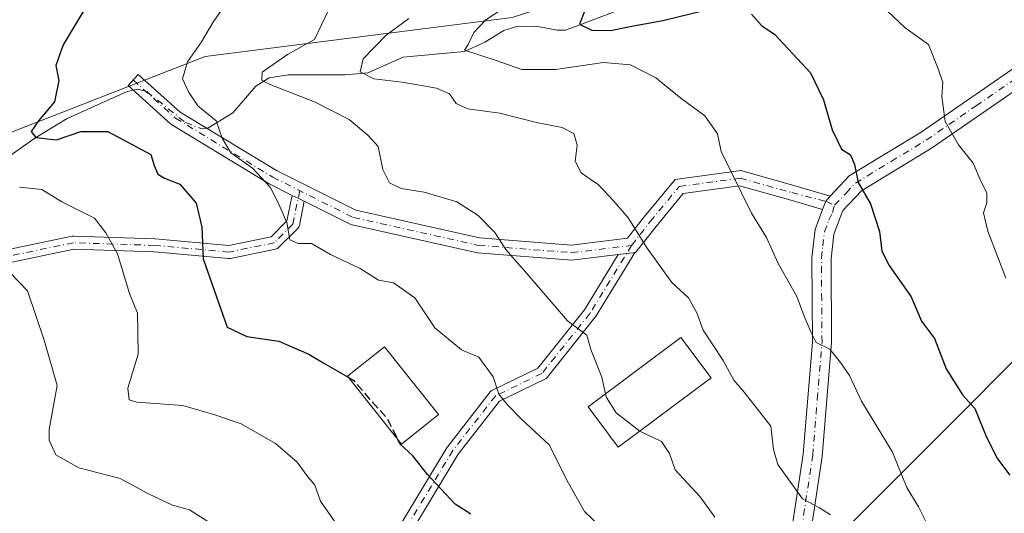
# Model space of a CAD drawing. Units: metres. Extents: x 597052 to 600491, y 4740682 to 4743044.
# Drawn here: x 597564 to 597760, y 4742620 to 4742718 of the extents above; entities that cross this region are included whole.
import ezdxf

# ---------------------------------------------------------------- set-up
doc = ezdxf.new("R2010")
doc.units = ezdxf.units.M
doc.header["$MEASUREMENT"] = 0
doc.linetypes.add('DGN Style 3', pattern=[2.307223458686699, 1.648016756204785, -0.6592067024819142])
doc.linetypes.add('DGN Style 4', pattern=[2.6384748266838614, 1.318413404963828, -0.6592067024819142, 0.001648016756204785, -0.6592067024819142])
for name, color, linetype, lineweight in [('Arbolado forestal CxS', 92, 'Continuous', 0), ('Camino Cxs', 7, 'Continuous', 0), ('Camino eje', 30, 'DGN Style 4', 13), ('Corriente natural lineal', 142, 'Continuous', 13), ('Corriente natural lineal oculto', 9, 'DGN Style 4', 13), ('Curva de nivel maestra', 30, 'Continuous', 30), ('Curva de nivel maestra oculto', 30, 'DGN Style 3', 30), ('Curva de nivel normal', 30, 'Continuous', 0), ('Edificación Cxs', 1, 'Continuous', 13), ('Matorral CxS', 135, 'Continuous', 0)]:
    doc.layers.add(name, color=color, linetype=linetype, lineweight=lineweight)

# ---------------------------------------------------------------- blocks, each defined once
blk = doc.blocks.new('*U5')
at = {"layer": 'Arbolado forestal CxS', "color": 92, "linetype": 'Continuous', "lineweight": 0}
blk.add_polyline3d([(597908.3831000002, 4742670.535499999, 516.7204999999958), (597867.9287, 4742692.6121, 518.5590999999986), (597844.1463000001, 4742706.757300001, 521.7272999999988), (597826.3142999997, 4742708.9495, 525.0715999999958), (597816.8503000002, 4742705.5875, 527.9192000000039), (597752.6731000004, 4742640.811899999, 550.577900000004), (597685.9912999999, 4742574.081300001, 575.8059999999969), (597687.8618999999, 4742510.5963, 582.3383000000031), (597726.9315, 4742535.912500001, 570.4334999999992), (597749.8119000001, 4742580.424900001, 559.3962999999932), (597789.1019000001, 4742597.0591, 547.9802999999956), (597819.7220999999, 4742609.675899999, 539.3203999999969), (597828.7452999996, 4742604.8145, 537.8432999999932), (597836.2459000006, 4742600.773700001, 536.6291000000056), (597853.4426999995, 4742588.1535, 533.5889000000025), (597898.8849, 4742603.651900001, 521.5969999999943)], dxfattribs=at)
blk.add_polyline3d([(597601.1633000001, 4742710.665899999, 570.379700000005), (597662.2163000006, 4742718.444700001, 555.179999999993), (597701.3497000001, 4742731.083699999, 546.0651000000071), (597757.0083, 4742771.9221, 535.2541999999958), (597738.9835000001, 4742792.7323, 537.4339000000036), (597735.6004999997, 4742812.0659, 538.7256000000052), (597732.2172999998, 4742831.399499999, 541.6953000000067), (597707.2585000005, 4742819.751900001, 550.2090000000027), (597676.6492999997, 4742800.050100001, 558.4014000000025), (597662.3885000005, 4742796.055299999, 563.2877000000008), (597621.5734999999, 4742781.204500001, 571.7914000000019), (597572.5755000003, 4742754.915300001, 582.3151000000071), (597517.6765000002, 4742751.504100001, 601.3521000000037), (597462.0166999997, 4742721.804300001, 611.2293000000063), (597418.7735000001, 4742709.1325, 619.4196999999986), (597380.0181, 4742710.4913, 630.6532000000007), (597362.2695000004, 4742708.827500001, 634.3874999999971), (597363.9329000004, 4742683.8687, 626.3405999999959), (597382.2377000004, 4742667.972100001, 619.6398000000045), (597436.5676999995, 4742664.6207, 607.0307999999932), (597525.5437000003, 4742681.1527, 585.9279999999999)], close=True, dxfattribs=at)

msp = doc.modelspace()

# ---------------------------------------------------------------- linework, layer by layer
at = {"layer": 'Arbolado forestal CxS', "color": 92, "linetype": 'Continuous', "lineweight": 0}
for points in [[(597436.5676999995, 4742664.6207, 607.0307999999932), (597525.5437000003, 4742681.1527, 585.9279999999999), (597601.1633000001, 4742710.665899999, 570.379700000005), (597662.2163000006, 4742718.444700001, 555.179999999993), (597701.3497000001, 4742731.083699999, 546.0651000000071), (597757.0083, 4742771.9221, 535.2541999999958), (597738.9835000001, 4742792.7323, 537.4339000000036), (597735.6004999997, 4742812.0659, 538.7256000000052), (597732.2172999998, 4742831.399499999, 541.6953000000067), (597707.2585000005, 4742819.751900001, 550.2090000000027), (597676.6492999997, 4742800.050100001, 558.4014000000025), (597662.3885000005, 4742796.055299999, 563.2877000000008), (597621.5734999999, 4742781.204500001, 571.7914000000019), (597572.5755000003, 4742754.915300001, 582.3151000000071), (597517.6765000002, 4742751.504100001, 601.3521000000037), (597462.0166999997, 4742721.804300001, 611.2293000000063), (597418.7735000001, 4742709.1325, 619.4196999999986), (597380.0181, 4742710.4913, 630.6532000000007), (597362.2695000004, 4742708.827500001, 634.3874999999971), (597363.9329000004, 4742683.8687, 626.3405999999959), (597382.2377000004, 4742667.972100001, 619.6398000000045), (597436.5676999995, 4742664.6207, 607.0307999999932)], [(597898.8849, 4742603.651900001, 521.5969999999943), (597853.4426999995, 4742588.1535, 533.5889000000025), (597836.2459000006, 4742600.773700001, 536.6291000000056), (597828.7452999996, 4742604.8145, 537.8432999999932), (597819.7220999999, 4742609.675899999, 539.3203999999969), (597789.1019000001, 4742597.0591, 547.9802999999956), (597749.8119000001, 4742580.424900001, 559.3962999999932), (597726.9315, 4742535.912500001, 570.4334999999992), (597687.8618999999, 4742510.5963, 582.3383000000031), (597685.9912999999, 4742574.081300001, 575.8059999999969), (597752.6731000004, 4742640.811899999, 550.577900000004), (597816.8503000002, 4742705.5875, 527.9192000000039), (597826.3142999997, 4742708.9495, 525.0715999999958), (597844.1463000001, 4742706.757300001, 521.7272999999988), (597867.9287, 4742692.6121, 518.5590999999986), (597908.3831000002, 4742670.535499999, 516.7204999999958)], [(597908.3831000002, 4742670.535499999, 516.7204999999958), (597867.9287, 4742692.6121, 518.5590999999986), (597844.1463000001, 4742706.757300001, 521.7272999999988), (597826.3142999997, 4742708.9495, 525.0715999999958), (597816.8503000002, 4742705.5875, 527.9192000000039), (597752.6731000004, 4742640.811899999, 550.577900000004), (597685.9912999999, 4742574.081300001, 575.8059999999969), (597687.8618999999, 4742510.5963, 582.3383000000031), (597726.9315, 4742535.912500001, 570.4334999999992), (597749.8119000001, 4742580.424900001, 559.3962999999932), (597789.1019000001, 4742597.0591, 547.9802999999956), (597819.7220999999, 4742609.675899999, 539.3203999999969), (597828.7452999996, 4742604.8145, 537.8432999999932), (597836.2459000006, 4742600.773700001, 536.6291000000056), (597853.4426999995, 4742588.1535, 533.5889000000025), (597898.8849, 4742603.651900001, 521.5969999999943)], [(597908.3831000002, 4742670.535499999, 516.7204999999958), (597867.9287, 4742692.6121, 518.5590999999986), (597844.1463000001, 4742706.757300001, 521.7272999999988), (597826.3142999997, 4742708.9495, 525.0715999999958), (597816.8503000002, 4742705.5875, 527.9192000000039), (597752.6731000004, 4742640.811899999, 550.577900000004), (597685.9912999999, 4742574.081300001, 575.8059999999969), (597687.8618999999, 4742510.5963, 582.3383000000031), (597726.9315, 4742535.912500001, 570.4334999999992), (597749.8119000001, 4742580.424900001, 559.3962999999932), (597789.1019000001, 4742597.0591, 547.9802999999956), (597819.7220999999, 4742609.675899999, 539.3203999999969), (597828.7452999996, 4742604.8145, 537.8432999999932), (597836.2459000006, 4742600.773700001, 536.6291000000056), (597853.4426999995, 4742588.1535, 533.5889000000025), (597898.8849, 4742603.651900001, 521.5969999999943)]]:
    msp.add_polyline3d(points, dxfattribs=at)
at = {"layer": 'Camino Cxs', "color": 7, "linetype": 'Continuous', "lineweight": 0, "extrusion": (0.4472135980720283, 0.8944271897138807, 7.138503521289889e-09), "elevation": 4509247.779480271, "flags": 128}
msp.add_lwpolyline([(1586463.496499667, 570.4344107188476), (1586464.84328341, 570.7738107188446), (1586466.138861197, 571.4152107188524)], dxfattribs=at)
msp.add_lwpolyline([(1586463.496499667, 570.4344107188476), (1586464.84328341, 570.7738107188446), (1586466.138861197, 571.4152107188524)], dxfattribs=at)
at = {"layer": 'Camino Cxs', "color": 7, "linetype": 'Continuous', "lineweight": 0, "extrusion": (-0.3009650365518778, 0.3717072714073334, 0.8782105391967474), "elevation": 1583482.073713217, "flags": 128}
msp.add_lwpolyline([(-3448984.902028516, -2906441.970338984), (-3448983.590449183, -2906441.653784197), (-3448982.063451271, -2906440.640348893)], dxfattribs=at)
msp.add_lwpolyline([(-3448984.902028516, -2906441.970338984), (-3448983.590449183, -2906441.653784197), (-3448982.063451271, -2906440.640348893)], dxfattribs=at)
at = {"layer": 'Camino Cxs', "color": 7, "linetype": 'Continuous', "lineweight": 0, "extrusion": (-0.1197626807358765, 0.9928024471637212, 0.0004485629089037465), "elevation": 4636955.732912042, "flags": 128}
msp.add_lwpolyline([(-1161379.926871875, -1518.160904745485), (-1161379.56385616, -1518.086104742062), (-1161378.268115817, -1517.84000471321), (-1161376.609161199, -1517.572504686296)], dxfattribs=at)
msp.add_lwpolyline([(-1161379.926871875, -1518.160904745485), (-1161379.56385616, -1518.086104742062), (-1161378.268115817, -1517.84000471321), (-1161376.609161199, -1517.572504686296)], dxfattribs=at)
at = {"layer": 'Camino Cxs', "color": 7, "linetype": 'Continuous', "lineweight": 0}
for points in [[(597725.4511000002, 4742682.9155, 554.3206999999966), (597729.2801000001, 4742686.970100001, 554.0702000000019), (597743.5601000005, 4742695.6501, 548.6830000000045), (597763.5301000001, 4742709.390100001, 544.3545000000013), (597769.1700999998, 4742712.140100001, 541.2100999999967), (597774.6501000002, 4742711.8301, 541.2785000000003), (597781.9801000003, 4742710.2601, 541.1851000000024), (597789.5401, 4742701.9001, 538.6864999999962), (597796.4600999998, 4742697.290100001, 536.4637999999978), (597801.8601000002, 4742693.6801, 535.0874999999943), (597810.2600999996, 4742689.0801, 533.180600000007), (597824.9901000002, 4742684.520099999, 529.2014999999956), (597842.7301000003, 4742677.110099999, 528.8944999999949), (597855.6700999998, 4742677.620100001, 524.3926000000065), (597863.2500999998, 4742675.8301, 524.1701999999932), (597881.4301000005, 4742666.770099999, 519.4630999999936)], [(597716.6801000005, 4742608.890100001, 565.9275000000052), (597720.1001000004, 4742631.550100001, 561.7820999999967), (597721.9401000004, 4742653.940099999, 557.7835999999952), (597721.8101000005, 4742670.6501, 555.4146999999939), (597722.4700999996, 4742676.2401, 555.5877999999939), (597723.9798999997, 4742680.2215, 554.9567999999999), (597724.6067000004, 4742681.874100001, 554.472099999999), (597725.4511000002, 4742682.9155, 554.3206999999966), (597729.2801000001, 4742686.970100001, 554.0702000000019), (597743.5601000005, 4742695.6501, 548.6830000000045), (597763.5301000001, 4742709.390100001, 544.3545000000013)], [(597618.4738999996, 4742683.0493, 571.4474000000046), (597613.8513000002, 4742685.360500001, 575.3138000000035), (597594.3367, 4742697.193700001, 575.5616000000009), (597585.7953000005, 4742704.901900001, 576.2470999999932), (597587.8051000005, 4742707.129100001, 575.5460000000021), (597596.1355, 4742699.611500001, 576.5959000000003), (597615.3022999996, 4742687.9891, 574.6478000000062), (597631.1316999998, 4742680.0745, 571.159599999999), (597655.7439000001, 4742674.5825, 572.3368000000046), (597674.0069000004, 4742673.161900001, 564.9150999999983), (597685.1747000003, 4742674.5099, 561.4057999999932), (597688.5060999999, 4742678.7667, 560.8635000000068), (597694.6529000001, 4742686.2305, 558.1959999999963), (597707.6821, 4742687.997099999, 556.406099999993), (597718.2780999999, 4742685.030300001, 556.391499999998), (597725.4511000002, 4742682.9155, 554.3206999999966)], [(597765.4600999998, 4742706.0701, 543.8377000000038), (597745.6401000004, 4742692.440099999, 547.8334000000032), (597731.7100999998, 4742683.960100001, 553.3313000000053), (597728.0100999996, 4742680.050100001, 554.2011999999959), (597726.2200999996, 4742675.3201, 555.0427000000054), (597725.6501000002, 4742670.440099999, 555.1312999999936), (597725.7701000003, 4742653.800100001, 558.5890000000073), (597723.9001000002, 4742631.110099999, 561.5473999999958), (597720.4401000004, 4742608.170100001, 564.2511999999988)], [(597765.4600999998, 4742706.0701, 543.8377000000038), (597745.6401000004, 4742692.440099999, 547.8334000000032), (597731.7100999998, 4742683.960100001, 553.3313000000053), (597728.0100999996, 4742680.050100001, 554.2011999999959), (597726.2200999996, 4742675.3201, 555.0427000000054), (597725.6501000002, 4742670.440099999, 555.1312999999936), (597725.7701000003, 4742653.800100001, 558.5890000000073), (597723.9001000002, 4742631.110099999, 561.5473999999958), (597720.4401000004, 4742608.170100001, 564.2511999999988)], [(597723.9800000006, 4742680.2215, 554.9567999999999), (597717.4495000001, 4742682.1469, 555.8684999999969), (597707.4704999998, 4742684.9409, 557.189400000003), (597696.2210999997, 4742683.4157, 559.8263000000006), (597690.8457000004, 4742676.888300001, 560.9021999999968), (597686.7701000003, 4742671.6807, 561.7734999999957), (597686.6189000001, 4742671.662500001, 561.805600000007)], [(597561.9760999996, 4742672.2621, 590.4983000000066), (597574.6760999998, 4742674.908100001, 585.7065000000002), (597574.8293000003, 4742674.930500001, 585.7538000000059), (597574.9839000005, 4742674.934699999, 585.7924000000058), (597591.1234999998, 4742674.4055, 581.1040999999968), (597591.1964999996, 4742674.4011, 581.0847999999969), (597605.8228000002, 4742673.095100001, 574.922200000001), (597614.2498000005, 4742674.8301, 573.6959000000061), (597617.4008999999, 4742677.9813, 572.2897999999988), (597618.3583000004, 4742682.7271, 571.312699999995), (597618.4108999996, 4742682.9145, 571.3944999999949), (597618.4738999996, 4742683.0493, 571.4474000000046), (597619.6327000001, 4742682.469900001, 570.8059999999969), (597620.8372999998, 4742681.8676, 570.4665999999997), (597619.8718999998, 4742677.0825, 571.2611000000034), (597619.8207, 4742676.8991, 571.324099999998), (597619.7433000002, 4742676.725099999, 571.3902999999991), (597619.6413000004, 4742676.5645, 571.4563999999956), (597619.5166999997, 4742676.420299999, 571.5200999999943), (597615.8126999997, 4742672.7161, 572.0213999999978), (597615.6698000003, 4742672.592499999, 572.0268999999971), (597615.5100999996, 4742672.490900001, 572.0503999999928), (597615.3375000004, 4742672.4135, 572.1396999999997), (597615.1557, 4742672.3621, 572.2191000000021), (597606.1596999997, 4742670.5099, 574.7078000000038), (597605.9716999996, 4742670.485300001, 574.7762999999978), (597605.7818999998, 4742670.488500001, 574.8421999999991), (597591.0016999999, 4742671.8081, 580.385500000004), (597575.0541000003, 4742672.330900001, 584.7375999999931), (597562.6672, 4742669.750299999, 589.7027999999991)], [(597561.9760999996, 4742672.2621, 590.4983000000066), (597574.6760999998, 4742674.908100001, 585.7065000000002), (597574.8293000003, 4742674.930500001, 585.7538000000059), (597574.9839000005, 4742674.934699999, 585.7924000000058), (597591.1234999998, 4742674.4055, 581.1040999999968), (597591.1964999996, 4742674.4011, 581.0847999999969), (597605.8228000002, 4742673.095100001, 574.922200000001), (597614.2498000005, 4742674.8301, 573.6959000000061), (597617.4008999999, 4742677.9813, 572.2897999999988), (597618.3583000004, 4742682.7271, 571.312699999995), (597618.4108999996, 4742682.9145, 571.3944999999949), (597618.4738999996, 4742683.0493, 571.4474000000046)], [(597620.8372999998, 4742681.8676, 570.4665999999997), (597619.8718999998, 4742677.0825, 571.2611000000034), (597619.8207, 4742676.8991, 571.324099999998), (597619.7433000002, 4742676.725099999, 571.3902999999991), (597619.6413000004, 4742676.5645, 571.4563999999956), (597619.5166999997, 4742676.420299999, 571.5200999999943), (597615.8126999997, 4742672.7161, 572.0213999999978), (597615.6698000003, 4742672.592499999, 572.0268999999971), (597615.5100999996, 4742672.490900001, 572.0503999999928), (597615.3375000004, 4742672.4135, 572.1396999999997), (597615.1557, 4742672.3621, 572.2191000000021), (597606.1596999997, 4742670.5099, 574.7078000000038), (597605.9716999996, 4742670.485300001, 574.7762999999978), (597605.7818999998, 4742670.488500001, 574.8421999999991), (597591.0016999999, 4742671.8081, 580.385500000004), (597575.0541000003, 4742672.330900001, 584.7375999999931), (597562.6672, 4742669.750299999, 589.7027999999991)], [(597683.3251, 4742671.264900001, 562.3940000000002), (597674.0708999997, 4742670.1479, 565.3127999999997), (597655.2987000003, 4742671.608100001, 571.617499999993), (597630.1190999999, 4742677.226700001, 572.9231), (597620.8372999998, 4742681.8676, 570.4665999999997)], [(597716.6801000005, 4742608.890100001, 565.9275000000052), (597720.1001000004, 4742631.550100001, 561.7820999999967), (597721.9401000004, 4742653.940099999, 557.7835999999952), (597721.8101000005, 4742670.6501, 555.4146999999939), (597722.4700999996, 4742676.2401, 555.5877999999939), (597723.9800000006, 4742680.2215, 554.9567999999999)], [(597639.3372999998, 4742616.449899999, 579.4138999999996), (597649.2943000002, 4742632.9575, 575.2145000000019), (597649.3828999996, 4742633.085899999, 575.1493000000046), (597657.8494999995, 4742643.9341, 574.2451000000001), (597657.9824999999, 4742644.0799, 574.2323999999935), (597658.1359000001, 4742644.204100001, 574.2070999999996), (597658.3063000003, 4742644.303500001, 574.1701999999932), (597667.3028999995, 4742648.6731, 571.1909000000014), (597676.5938999997, 4742660.2871, 566.4673000000039), (597683.3251, 4742671.264900001, 562.3940000000002), (597684.9720999999, 4742671.4637, 562.1264999999985), (597686.2585000005, 4742671.619000001, 561.8803999999947), (597686.6189000001, 4742671.662500001, 561.8056999999973), (597686.0981999999, 4742670.8135, 562.4486999999936), (597686.0802999996, 4742670.7841, 562.4697000000015), (597685.9237000003, 4742670.5288, 562.648199999996), (597678.7679000003, 4742658.858899999, 566.7532000000066), (597678.6749, 4742658.726299999, 566.7976999999955), (597669.1498999996, 4742646.819900001, 570.5920999999944), (597669.0191000003, 4742646.679099999, 570.6866000000009), (597668.8689000001, 4742646.5591, 570.7734000000055), (597668.7027000004, 4742646.4625, 570.8506999999954), (597659.7137000002, 4742642.096700001, 573.6481000000058), (597651.4802999999, 4742631.547900001, 574.8179999999993), (597641.4665000001, 4742614.945900001, 579.7338000000018)], [(597639.3372999998, 4742616.449899999, 579.4138999999996), (597649.2943000002, 4742632.9575, 575.2145000000019), (597649.3828999996, 4742633.085899999, 575.1493000000046), (597657.8494999995, 4742643.9341, 574.2451000000001), (597657.9824999999, 4742644.0799, 574.2323999999935), (597658.1359000001, 4742644.204100001, 574.2070999999996), (597658.3063000003, 4742644.303500001, 574.1701999999932), (597667.3028999995, 4742648.6731, 571.1909000000014), (597676.5938999997, 4742660.2871, 566.4673000000039), (597683.3251, 4742671.264900001, 562.3940000000002)], [(597686.6189000001, 4742671.662500001, 561.805600000007), (597686.0981999999, 4742670.8135, 562.4486999999936), (597686.0802999996, 4742670.7841, 562.4697000000015), (597685.9237000003, 4742670.5288, 562.648199999996), (597678.7679000003, 4742658.858899999, 566.7532000000066), (597678.6749, 4742658.726299999, 566.7976999999955), (597669.1498999996, 4742646.819900001, 570.5920999999944), (597669.0191000003, 4742646.679099999, 570.6866000000009), (597668.8689000001, 4742646.5591, 570.7734000000055), (597668.7027000004, 4742646.4625, 570.8506999999954), (597659.7137000002, 4742642.096700001, 573.6481000000058), (597651.4802999999, 4742631.547900001, 574.8179999999993), (597641.4665000001, 4742614.945900001, 579.7338000000018)]]:
    msp.add_polyline3d(points, dxfattribs=at)
msp.add_polyline3d([(597725.4511000002, 4742682.9155, 554.3206999999966), (597724.6067000004, 4742681.874100001, 554.472099999999), (597723.9798999997, 4742680.2215, 554.9567999999999), (597717.4495000001, 4742682.1469, 555.8684999999969), (597707.4704999998, 4742684.9409, 557.189400000003), (597696.2210999997, 4742683.4157, 559.8263000000006), (597690.8457000004, 4742676.888300001, 560.9021999999968), (597686.7701000003, 4742671.6807, 561.7734999999957), (597686.6189000001, 4742671.662500001, 561.8056999999973), (597686.2585000005, 4742671.619000001, 561.8803999999947), (597684.9720999999, 4742671.4637, 562.1264999999985), (597683.3251, 4742671.264900001, 562.3940000000002), (597674.0708999997, 4742670.1479, 565.3127999999997), (597655.2987000003, 4742671.608100001, 571.617499999993), (597630.1190999999, 4742677.226700001, 572.9231), (597620.8372999998, 4742681.8676, 570.4665999999997), (597619.6327000001, 4742682.469900001, 570.8059999999969), (597618.4738999996, 4742683.0493, 571.4474000000046), (597613.8513000002, 4742685.360500001, 575.3138000000035), (597594.3367, 4742697.193700001, 575.5616000000009), (597585.7953000005, 4742704.901900001, 576.2470999999932), (597587.8051000005, 4742707.129100001, 575.5460000000021), (597596.1355, 4742699.611500001, 576.5959000000003), (597615.3022999996, 4742687.9891, 574.6478000000062), (597631.1316999998, 4742680.0745, 571.159599999999), (597655.7439000001, 4742674.5825, 572.3368000000046), (597674.0069000004, 4742673.161900001, 564.9150999999983), (597685.1747000003, 4742674.5099, 561.4057999999932), (597688.5060999999, 4742678.7667, 560.8635000000068), (597694.6529000001, 4742686.2305, 558.1959999999963), (597707.6821, 4742687.997099999, 556.406099999993), (597718.2780999999, 4742685.030300001, 556.391499999998)], close=True, dxfattribs=at)
at = {"layer": 'Camino eje', "color": 30, "linetype": 'DGN Style 4', "lineweight": 13}
for points in [[(597726.3551000003, 4742681.085100001, 554.1821999999956), (597728.6451000003, 4742683.5101, 553.7541000000056), (597730.4951, 4742685.465100001, 553.5127999999969), (597737.6350999996, 4742689.8051, 550.9658000000054), (597744.6001000004, 4742694.045100001, 548.2284000000072), (597754.5100999996, 4742700.860099999, 546.5344000000041), (597764.4951, 4742707.7301, 543.381899999993)], [(597586.8003000002, 4742706.015500001, 575.7758000000031), (597595.2361000003, 4742698.4027, 575.8842000000004), (597614.5767000001, 4742686.674900001, 574.7722999999969), (597630.6253000004, 4742678.6505, 572.101800000004), (597655.5213000001, 4742673.0953, 571.8867000000029), (597674.0389, 4742671.654899999, 564.994000000006), (597685.9725000003, 4742673.0953, 561.3209999999963), (597689.6759000003, 4742677.827500001, 560.9180999999953), (597695.4369000001, 4742684.823100001, 558.9091000000044), (597707.5762999998, 4742686.4691, 556.4861999999994), (597717.8639000002, 4742683.588500001, 555.872000000003), (597724.6067000004, 4742681.874100001, 554.472099999999), (597726.3551000003, 4742681.085100001, 554.1821999999956)], [(597619.9400000004, 4742683.9932, 571.6356999999989), (597618.5975000003, 4742677.339500001, 571.7642000000051), (597614.8934000004, 4742673.635299999, 572.7741999999998), (597605.8975000001, 4742671.783199999, 574.631899999993), (597591.0807999996, 4742673.106100001, 580.4652999999962), (597574.9412000002, 4742673.635299999, 585.1560000000027), (597562.2412, 4742670.989399999, 590.1217999999935)], [(597707.5800999999, 4742545.165100001, 574.9309999999969), (597710.0251000002, 4742547.9101, 574.3466000000044), (597712.7600999996, 4742560.4001, 571.283500000005), (597713.0601000005, 4742569.825099999, 570.6113000000041), (597713.3651000002, 4742579.2301, 569.4113999999972), (597715.6201, 4742590.545100001, 568.3568999999989), (597717.0450999998, 4742602.075099999, 565.4697000000015), (597718.5601000005, 4742608.530099999, 565.0690000000031), (597722.0000999998, 4742631.3301, 561.136799999993), (597722.9200999998, 4742642.5251, 559.9927000000025), (597723.8551000003, 4742653.870100001, 557.983600000007), (597723.7950999998, 4742662.190099999, 557.3745999999956), (597723.7301000003, 4742670.545100001, 554.8873000000021), (597724.0151000004, 4742672.985099999, 554.9649999999965), (597724.3450999996, 4742675.780099999, 555.2446000000054), (597725.2401000002, 4742678.145099999, 555.0580999999949), (597725.9309, 4742679.646299999, 554.584600000002), (597726.3551000003, 4742681.085100001, 554.1821999999956)], [(597685.9725000003, 4742673.0953, 561.3209999999963), (597677.6596999997, 4742659.5383, 566.6910000000062), (597668.1347000003, 4742647.631899999, 570.527700000006), (597658.8743000003, 4742643.134099999, 573.8812000000034), (597650.4074999997, 4742632.2861, 575.0136000000057), (597640.3532999996, 4742615.6173, 579.5215000000027), (597631.0928999997, 4742607.1505, 582.2109999999957), (597626.0658999998, 4742598.9485, 586.9140000000043), (597622.6262999997, 4742588.894300001, 587.426099999997), (597615.7471000003, 4742578.310900001, 590.5109999999986), (597606.4867000004, 4742569.579700001, 593.9735999999976), (597599.6074999999, 4742565.081700001, 596.7703000000038), (597595.3740999997, 4742556.085899999, 600.0868000000046), (597587.7011000002, 4742549.206700001, 600.4271000000008), (597576.0595000006, 4742539.681700001, 607.4541000000027), (597566.7991000004, 4742529.627499999, 609.408500000005), (597564.4178999999, 4742526.981699999, 611.0697999999975), (597552.5115, 4742523.2775, 613.7483000000066), (597536.6365, 4742517.456700001, 620.102899999998), (597522.3488999996, 4742510.0483, 621.5570000000008), (597505.4156999999, 4742500.787900001, 625.5736000000034), (597494.4559000004, 4742495.729499999, 624.8368999999948)]]:
    msp.add_polyline3d(points, dxfattribs=at)
at = {"layer": 'Corriente natural lineal', "color": 142, "linetype": 'Continuous', "lineweight": 13}
for points in [[(597601.3909, 4742696.424699999, 570.777900000001), (597601.6630999995, 4742696.441299999, 570.7201999999961), (597606.6217, 4742699.4704, 568.8074999999953), (597611.1960000005, 4742704.76, 566.6454999999987), (597613.8936999999, 4742706.4352, 565.8925000000017), (597617.6424000004, 4742707.006100001, 564.8396000000066), (597628.9894000003, 4742707.016799999, 562.2210999999952), (597633.4841999998, 4742707.4376, 560.9863000000041), (597640.5295000002, 4742710.527100001, 559.4336999999941), (597652.7259999998, 4742711.681, 555.9232000000047), (597656.7917, 4742713.5452, 555.3411000000051), (597660.5498000003, 4742715.861, 554.9483000000037), (597663.1327999998, 4742716.6589, 554.4042999999947), (597666.8969000002, 4742716.7249, 553.4888999999966), (597671.1409, 4742715.8837, 552.5065999999933), (597672.8393999999, 4742715.911699999, 552.1560000000027), (597682.7243999997, 4742719.6231, 550.0967999999993)], [(597560.6876999997, 4742689.779800001, 577.0605999999971), (597567.2319999998, 4742694.4464, 575.9532000000036), (597573.7006000001, 4742698.344699999, 574.7970999999961), (597585.6142999995, 4742703.710999999, 572.7743000000046), (597586.8283000002, 4742703.969699999, 572.5815000000002)]]:
    msp.add_polyline3d(points, dxfattribs=at)
at = {"layer": 'Corriente natural lineal oculto', "color": 9, "linetype": 'DGN Style 4', "lineweight": 13}
msp.add_polyline3d([(597586.8283000002, 4742703.969699999, 572.5815000000002), (597587.6960000005, 4742704.1546, 572.4533999999985), (597589.5214999998, 4742703.703700001, 572.2131999999983), (597597.2222999996, 4742697.5286, 571.3332999999984), (597600.2594999997, 4742696.355799999, 571.0194000000047), (597601.3909, 4742696.424699999, 570.777900000001)], dxfattribs=at)
at = {"layer": 'Curva de nivel maestra', "color": 30, "linetype": 'Continuous', "lineweight": 30, "flags": 128}
for points, elevation in [([(597579.9800000006, 4742724.860099999), (597572.9000000004, 4742712.970100001), (597571.4100000003, 4742708.9001), (597572.0499999998, 4742705.9001), (597571.1799999997, 4742701.6801), (597567.9600000001, 4742697.9001), (597566.5, 4742695.7301), (597567.4199999999, 4742694.540100001), (597571.5800000001, 4742694.110099999), (597576.4000000004, 4742695.7601), (597581.7999999998, 4742695.7401), (597590.3499999996, 4742691.210100001), (597591.0199999996, 4742688.960100001), (597591.7100000001, 4742687.280099999), (597593.0199999996, 4742686.4801), (597596.0999999996, 4742685.290100001), (597599.3600000005, 4742681.5001), (597600.5, 4742676.700099999), (597600.7100000001, 4742670.440099999), (597605.4800000006, 4742656.8201), (597609.4400000004, 4742654.970100001), (597615.7599999999, 4742654.040100001), (597621.7599999999, 4742651.440099999), (597624.7199999997, 4742649.640100001), (597629.5721000005, 4742646.859400001)], 575), ([(597676.5899999999, 4742719.630100001), (597675.5999999996, 4742717.0801), (597678.0800000001, 4742715.940099999), (597681.75, 4742715.8201), (597686.04, 4742716.710100001), (597692.1799999997, 4742717.850099999), (597700.3499999996, 4742719.860099999)], 550), ([(597709.8099999996, 4742719.110099999), (597711.8300000001, 4742716.860099999), (597714.5, 4742715.0601), (597721.5599999996, 4742707.460100001), (597724.1699999999, 4742702.030099999), (597725.8600000005, 4742696.0601), (597727.7100000001, 4742692.210100001), (597729.4900000002, 4742691.140100001), (597730.3200000003, 4742689.210100001), (597731.0800000001, 4742685.600099999), (597733.5099999999, 4742681.340100001), (597735.3200000003, 4742675.880100001), (597735.75, 4742671.950099999), (597737.2100000001, 4742669.0701), (597741.5899999999, 4742662.850099999), (597743.6799999997, 4742658.030099999), (597746.25, 4742654.5701), (597748.5700000003, 4742648.5701), (597751.7800000003, 4742643.360099999), (597754.2599999999, 4742640.6601), (597756.5499999998, 4742634.960100001), (597758.7400000002, 4742630.610099999), (597761.25, 4742627.380100001)], 550), ([(597653.9699999997, 4742619.620100001), (597650.9000000004, 4742621.600099999), (597645.3499999996, 4742627.520099999), (597642.4199999999, 4742631.210100001), (597639.8399999999, 4742633.620100001), (597639.3711999999, 4742634.576400001)], 575)]:
    msp.add_lwpolyline(points, dxfattribs=dict(at, elevation=elevation))
at = {"layer": 'Curva de nivel maestra oculto', "color": 30, "linetype": 'DGN Style 3', "lineweight": 30, "elevation": 575, "flags": 128}
msp.add_lwpolyline([(597629.5721000005, 4742646.859400001), (597630.7400000002, 4742646.190099999), (597634.1600000003, 4742642.1601), (597637.3399999999, 4742638.720100001), (597639.3711999999, 4742634.576400001)], dxfattribs=at)
at = {"layer": 'Curva de nivel normal', "color": 30, "linetype": 'Continuous', "lineweight": 0, "flags": 128}
for points, elevation in [([(597631.2400000002, 4742731.610099999), (597622.9100000003, 4742714.0601), (597617.54, 4742711.0601), (597612.4500000002, 4742707.590100001), (597612.3899999997, 4742705.9901), (597613.8799999999, 4742705.1601), (597622.8700000001, 4742701.670100001), (597629.7800000003, 4742698.1601), (597633.5, 4742695.050100001), (597635.5800000001, 4742692.7501), (597636.4900000002, 4742688.200099999), (597637.8200000003, 4742685.540100001), (597640.1100000005, 4742684.4001), (597644.6900000004, 4742683.670100001), (597651.2199999997, 4742681.7501), (597655.4400000004, 4742679.0601), (597658.75, 4742675.6501), (597660.9600000001, 4742672.2501), (597665.5300000003, 4742667.0601), (597673.2000000002, 4742658.0601), (597677.04, 4742655.2301), (597677.8300000001, 4742652.360099999), (597680.0199999996, 4742646.880100001), (597680.7929999996, 4742643.5416)], 565), ([(597679.6799999997, 4742617.2401), (597676.6100000005, 4742620.1801), (597673.4100000003, 4742625.780099999), (597669.5899999999, 4742633.450099999), (597663.9900000002, 4742638.5801), (597661.2800000003, 4742641.390100001), (597659.5599999996, 4742643.4801), (597658.4500000002, 4742646.9801), (597655.5800000001, 4742650.870100001), (597652.1500000004, 4742652.3101), (597646.8399999999, 4742656.6801), (597642.8399999999, 4742662.670100001), (597638.6299999999, 4742665.620100001), (597635.6200000001, 4742666.1501), (597631.9500000002, 4742668.4901), (597626.0700000003, 4742671.270099999), (597622.2800000003, 4742673.4801), (597619.6200000001, 4742673.4901), (597618, 4742674.200099999), (597617.4100000003, 4742677.6501), (597615.7199999997, 4742681.4001), (597614.0800000001, 4742684.6601), (597610.5499999998, 4742688.440099999), (597606.2400000002, 4742691.540100001), (597604.5499999998, 4742694.440099999), (597603.3200000003, 4742697.850099999), (597599.6600000003, 4742700.860099999), (597597.7999999998, 4742703.670100001), (597596.6100000005, 4742706.2301), (597597.6200000001, 4742709.640100001), (597600.4000000004, 4742713.5701), (597602.7699999996, 4742717.620100001), (597606.3600000005, 4742722.7501)], 570), ([(597662.9400000004, 4742721.960100001), (597657, 4742718.0001), (597654.6100000005, 4742715.440099999), (597653.4699999997, 4742713.050100001), (597652.7400000002, 4742711.970100001), (597659.0300000003, 4742709.880100001), (597664.1500000004, 4742708.0801), (597670.7999999998, 4742708.0701), (597680.3600000005, 4742709.5101), (597685.75, 4742709.020099999), (597690.7999999998, 4742706.440099999), (597695.7999999998, 4742702.4101), (597700.5599999996, 4742698.860099999), (597703.0599999996, 4742695.2601), (597703.8200000003, 4742691.790100001), (597709.8399999999, 4742679.4801), (597712.8399999999, 4742674.700099999), (597715.0899999999, 4742669.6601), (597718.8499999996, 4742662.9101), (597720.1699999999, 4742659.370100001), (597721.6399999997, 4742655.920100001), (597722.6600000003, 4742653.790100001), (597725.4000000004, 4742652.450099999), (597727.54, 4742649.790100001), (597729.3200000003, 4742647.2401), (597731.7000000002, 4742642.140100001), (597737.8799999999, 4742631.960100001), (597740.7199999997, 4742624.920100001), (597743.0300000003, 4742621.0701), (597745.1600000003, 4742616.8301)], 555), ([(597735.7100000001, 4742720.8201), (597740.4199999999, 4742716.4001), (597745.0700000003, 4742713.050100001), (597746.9600000001, 4742708.2401), (597747.9199999999, 4742705.530099999), (597747.6900000004, 4742702.7501), (597748.3600000005, 4742697.7501), (597751.0300000003, 4742693.100099999), (597753.9000000004, 4742689.450099999), (597755.4500000002, 4742685.9001), (597756.6299999999, 4742683.5701), (597756.6500000004, 4742681.5701), (597755.9800000006, 4742679.5701), (597756.8399999999, 4742675.9001), (597760.4299999997, 4742666.5701)], 545), ([(597725.5499999998, 4742619.5001), (597723.3799999999, 4742620.9101), (597719.9500000002, 4742622.700099999), (597715.0800000001, 4742629.530099999), (597714.2300000006, 4742632.460100001), (597713.6900000004, 4742637.130100001), (597708.3700000001, 4742643.890100001), (597706.3099999996, 4742646.290100001), (597704.2199999997, 4742650.2301), (597700.1799999997, 4742656.2601), (597698.9400000004, 4742659.690099999), (597697.2800000003, 4742662.690099999), (597694, 4742665.7301), (597689.0499999998, 4742672.540100001), (597685.2800000003, 4742678.5701), (597682.4100000003, 4742681.880100001), (597679.3799999999, 4742685.1601), (597675.9199999999, 4742687.550100001), (597674.7300000006, 4742689.860099999), (597675.1399999997, 4742693.0701), (597674.4500000002, 4742695.370100001), (597672.1799999997, 4742696.550100001), (597667.0199999996, 4742697.5801), (597659.7699999996, 4742699.420100001), (597653.3899999997, 4742700.280099999), (597651.0999999996, 4742701.300100001), (597649.75, 4742703.280099999), (597647.1799999997, 4742704.380100001), (597640.3600000005, 4742705.550100001), (597634.6900000004, 4742706.2501), (597631.9800000006, 4742707.6501), (597632.5999999996, 4742710.2401), (597637.1500000004, 4742714.9001), (597641.6799999997, 4742718.2401)], 560), ([(597628.0899999999, 4742616.4801), (597624.0800000001, 4742622.220100001), (597622.9600000001, 4742625.4001), (597621.3600000005, 4742627.290100001), (597619.4600000001, 4742629.970100001), (597615.1600000003, 4742633.710100001), (597608.2999999998, 4742637.5701), (597603.0599999996, 4742639.370100001), (597596.7100000001, 4742641.2601), (597587.5599999996, 4742641.9301), (597586.0300000003, 4742642.390100001), (597585.7199999997, 4742644.720100001), (597587.7800000003, 4742651.4801), (597587.7199999997, 4742655.790100001), (597587.7000000002, 4742659.630100001), (597586.1100000005, 4742663.5101), (597583.6799999997, 4742671.4301), (597581.4000000004, 4742675.5701), (597579.1399999997, 4742678.520099999), (597572.6500000004, 4742681.790100001), (597568.6100000005, 4742684.200099999), (597564.1799999997, 4742684.6801)], 580), ([(597602.9299999997, 4742617.350099999), (597598.04, 4742620.460100001), (597594.6600000003, 4742621.4001), (597589.8499999996, 4742623.6801), (597584.2199999997, 4742626.7501), (597576, 4742628.870100001), (597571.4500000002, 4742631.4101), (597570.1100000005, 4742634.340100001), (597570.1100000005, 4742636.4801), (597571.6699999999, 4742645.2401), (597569.1299999999, 4742654.2601), (597565.7699999996, 4742664.090100001), (597562.3600000005, 4742667.6501)], 585), ([(597680.7929999996, 4742643.5416), (597680.9600000001, 4742642.8201), (597682.9000000004, 4742639.7601), (597687.5810000002, 4742636.17)], 565), ([(597702.5300000003, 4742619.050100001), (597699.6100000005, 4742623.090100001), (597694.6200000001, 4742628.4801), (597693.54, 4742631.7301), (597691.8899999997, 4742634.0801), (597687.6200000001, 4742636.140100001), (597687.5810000002, 4742636.17)], 565)]:
    msp.add_lwpolyline(points, dxfattribs=dict(at, elevation=elevation))
at = {"layer": 'Edificación Cxs', "color": 1, "linetype": 'Continuous', "lineweight": 13}
for points in [[(597647.5500999996, 4742639.4301, 574.5795999999973), (597640.1901000004, 4742633.550100001, 579.7038999999932), (597629.4200999998, 4742647.050100001, 580.484700000001), (597636.7801000001, 4742652.920100001, 576.8509999999952), (597647.5500999996, 4742639.4301, 574.5795999999973)], [(597701.7801000001, 4742646.7501, 567.2167999999947), (597683.3000999996, 4742632.9801, 572.092499999999), (597677.3501000004, 4742640.970100001, 568.7259999999952), (597695.8000999996, 4742654.7501, 566.5630999999995), (597701.7801000001, 4742646.7501, 567.2167999999947)]]:
    msp.add_polyline3d(points, dxfattribs=at)
for points in [[(597647.5500999996, 4742639.4301, 580.484700000001), (597640.1901000004, 4742633.550100001, 580.484700000001), (597629.4200999998, 4742647.050100001, 580.484700000001), (597636.7801000001, 4742652.920100001, 580.484700000001)], [(597701.7801000001, 4742646.7501, 572.092499999999), (597683.3000999996, 4742632.9801, 572.092499999999), (597677.3501000004, 4742640.970100001, 572.092499999999), (597695.8000999996, 4742654.7501, 572.092499999999)]]:
    msp.add_3dface(points, dxfattribs=at)
at = {"layer": 'Matorral CxS', "color": 135, "linetype": 'Continuous', "lineweight": 0}
msp.add_polyline3d([(597601.1633000001, 4742710.665899999, 570.379700000005), (597525.5437000003, 4742681.1527, 585.9279999999999), (597436.5676999995, 4742664.6207, 607.0307999999932), (597382.2377000004, 4742667.972100001, 619.6398000000045), (597363.9329000004, 4742683.8687, 626.3405999999959), (597362.2695000004, 4742708.827500001, 634.3874999999971), (597380.0181, 4742710.4913, 630.6532000000007), (597418.7735000001, 4742709.1325, 619.4196999999986), (597462.0166999997, 4742721.804300001, 611.2293000000063), (597517.6765000002, 4742751.504100001, 601.3521000000037), (597572.5755000003, 4742754.915300001, 582.3151000000071), (597621.5734999999, 4742781.204500001, 571.7914000000019), (597662.3885000005, 4742796.055299999, 563.2877000000008), (597676.6492999997, 4742800.050100001, 558.4014000000025), (597707.2585000005, 4742819.751900001, 550.2090000000027), (597732.2172999998, 4742831.399499999, 541.6953000000067), (597735.6004999997, 4742812.0659, 538.7256000000052), (597738.9835000001, 4742792.7323, 537.4339000000036), (597757.0083, 4742771.9221, 535.2541999999958), (597701.3497000001, 4742731.083699999, 546.0651000000071), (597662.2163000006, 4742718.444700001, 555.179999999993)], close=True, dxfattribs=at)
msp.add_polyline3d([(597436.5676999995, 4742664.6207, 607.0307999999932), (597525.5437000003, 4742681.1527, 585.9279999999999), (597601.1633000001, 4742710.665899999, 570.379700000005), (597662.2163000006, 4742718.444700001, 555.179999999993), (597701.3497000001, 4742731.083699999, 546.0651000000071), (597757.0083, 4742771.9221, 535.2541999999958), (597738.9835000001, 4742792.7323, 537.4339000000036), (597735.6004999997, 4742812.0659, 538.7256000000052), (597732.2172999998, 4742831.399499999, 541.6953000000067), (597707.2585000005, 4742819.751900001, 550.2090000000027), (597676.6492999997, 4742800.050100001, 558.4014000000025), (597662.3885000005, 4742796.055299999, 563.2877000000008), (597621.5734999999, 4742781.204500001, 571.7914000000019), (597572.5755000003, 4742754.915300001, 582.3151000000071), (597517.6765000002, 4742751.504100001, 601.3521000000037), (597462.0166999997, 4742721.804300001, 611.2293000000063), (597418.7735000001, 4742709.1325, 619.4196999999986), (597380.0181, 4742710.4913, 630.6532000000007), (597362.2695000004, 4742708.827500001, 634.3874999999971), (597363.9329000004, 4742683.8687, 626.3405999999959), (597382.2377000004, 4742667.972100001, 619.6398000000045), (597436.5676999995, 4742664.6207, 607.0307999999932)], dxfattribs=at)

# ---------------------------------------------------------------- block references
at = {"layer": 'Arbolado forestal CxS', "color": 92, "linetype": 'Continuous', "lineweight": 0}
msp.add_blockref('*U5', (0, 0), dxfattribs=at)

doc.saveas('drawing.dxf')
